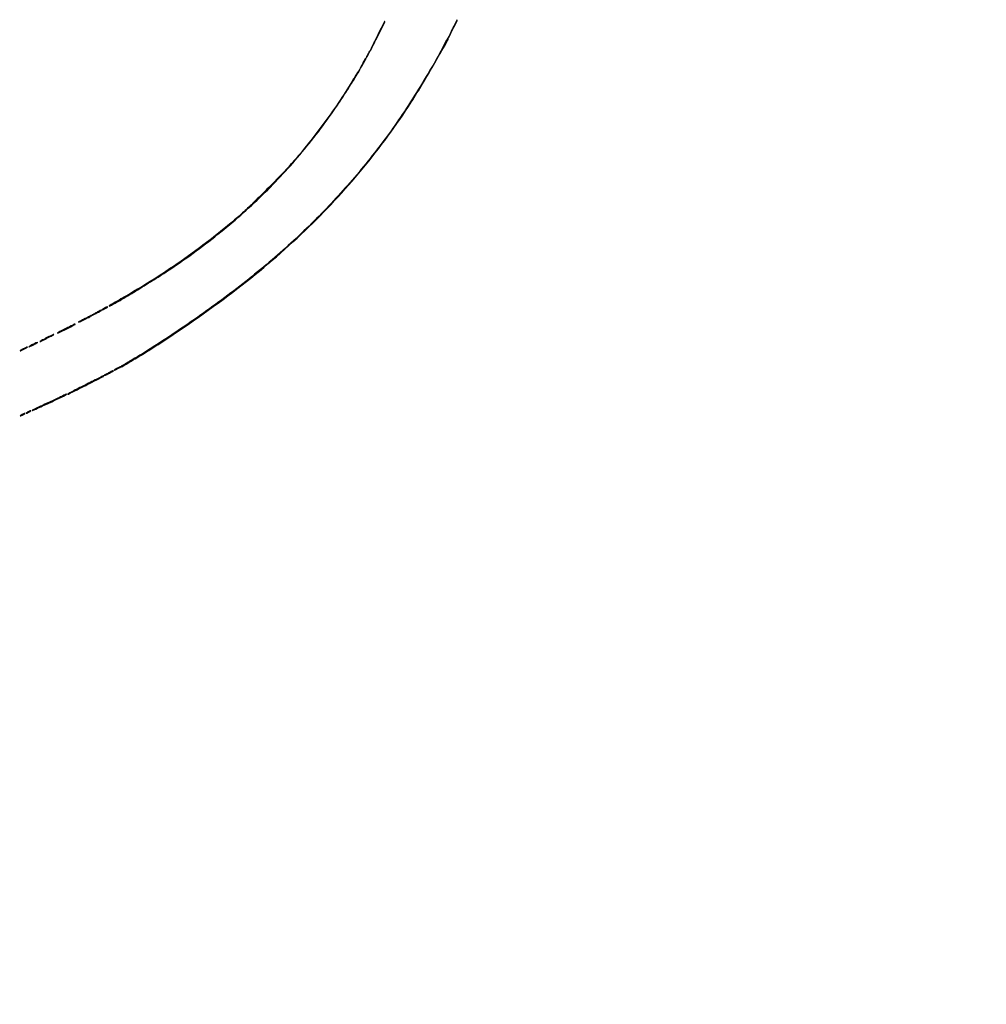
# Model space of a CAD drawing. Extents: x 1122 to 25878, y 1997 to 11061.
# Drawn here: x 16666 to 18136, y 1997 to 3494 of the extents above; entities that cross this region are included whole.
import ezdxf

# ---------------------------------------------------------------- set-up
doc = ezdxf.new("R2010")
doc.units = 0

msp = doc.modelspace()

# ---------------------------------------------------------------- linework, layer by layer
for points in [[(4474.035404, 10583.594694, -0.000026), (7420.611856, 10583.807116, -0.000004), (13062, 10583.876678), (23742.5, 10583.916503)], [(23742.5, 10588.5), (18407, 10588.249906, -0.000007), (15977.436248, 10588.171929, -0.000004), (13068.573715, 10588.146743, -0.000004), (10158.764986, 10588.171935, -0.000007), (7726.038178, 10588.249906)]]:
    msp.add_lwpolyline(points, format="xyb")
for points in [[(17209.218236, 3469.45131, 0.001647), (17204.953809, 3460.841611, 0.002783), (17201.444174, 3453.595072, 0.000349), (17198.385895, 3447.178315, 0.551135), (17198.498528, 3447, 0.283908), (17199.199039, 3447.432633, 0.000178), (17210.047779, 3469.115102, 0.000168), (17220.892857, 3490.827823, 0.322615), (17220.773841, 3491.559492, 0.505811), (17220.545895, 3491.524768, 0.000356), (17217.237842, 3485.206754, 0.002894), (17213.542555, 3478.03614, 0.001719)], [(17323.715539, 3480.455838, 0.002725), (17321.178732, 3475.295478, 0.004645), (17319.122732, 3470.952652, 0.000969), (17317.385618, 3467.174291, 0.546235), (17317.497555, 3467, 0.283588), (17318.19149, 3467.428004, 0.00051), (17324.547963, 3480.115604, 0.000482), (17330.88973, 3492.836817, 0.32223), (17330.771232, 3493.562101, 0.501124), (17330.541353, 3493.528839, 0.001039), (17328.554423, 3489.856336, 0.004952), (17326.312337, 3485.59089, 0.002924)], [(17312.395108, 3458.791712, -0.014638), (17295.224433, 3427.044104, -0.007832), (17272.269162, 3388.811994, -0.007774), (17247.484937, 3350.309516, -0.011591), (17224.521242, 3317.5, -0.019146), (17171.28183, 3250.593953, -0.019509), (17113.398728, 3188.390285, -0.018982), (17049.321723, 3129.364435, -0.01616), (16977.5, 3071.981056, -0.007087), (16941.226165, 3045.665192, -0.005835), (16901.808436, 3018.595052, -0.005988), (16863.948131, 2993.891122, -0.011316), (16832.75, 2975.040225, 0.002478), (16827.861735, 2972.203291, 0.004038), (16823.745312, 2969.742035, 0.000755), (16820.150846, 2967.545813, 0.260893), (16820, 2967.276393, 0.580659), (16820.745448, 2966.85092, 0.000731), (16838.841775, 2977.575096, 0.00447), (16857.42725, 2988.851997, 0.004698), (16875.5, 3000.27634, 0.020362), (16997.164038, 3086.00433, 0.027174), (17099.732078, 3173.964786, 0.029031), (17186.60816, 3267.306325, 0.029964), (17261.104052, 3369.140242, 0.008014), (17278.400012, 3396.9965, 0.004977), (17297.844281, 3430.208098, 0.000825), (17317.394327, 3464.506946, 0.574957), (17316.525143, 3466, 0.265594), (17316.241919, 3465.838137, 0.003024), (17315.105695, 3463.882565, 0.008267), (17313.822717, 3461.554952, 0.005178)], [(17194.5, 3441, 0.007473), (17193.563866, 3439.08206, 0.013208), (17192.857455, 3437.46875, 0.007723), (17192.350874, 3436.165975, 0.522584), (17192.466308, 3436, 0.255866), (17192.743282, 3436.151665, 0.005867), (17193.563705, 3437.46875, 0.011642), (17194.492731, 3439.083542, 0.007443), (17195.5, 3441, 0.007473), (17196.436134, 3442.91794, 0.013208), (17197.142545, 3444.53125, 0.007723), (17197.649126, 3445.834025, 0.522584), (17197.533692, 3446, 0.255866), (17197.256718, 3445.848335, 0.005867), (17196.436295, 3444.53125, 0.011642), (17195.507269, 3442.916458, 0.007443)], [(17190.702335, 3434.25, 0.002643), (17187.420128, 3428.253742, 0.006273), (17185.058041, 3423.749577, 0.006398), (17183.523292, 3420.633519, 0.838011), (17183.710053, 3420.5, 0.069439), (17185.146526, 3422.359215, 0.004611), (17188.449998, 3428.265785, 0.001784), (17191.88564, 3434.597418, 0.567389), (17191.645083, 3435, 0.114945), (17191.413071, 3434.945949, 0.053613), (17191.150743, 3434.779687, 0.049106), (17190.900431, 3434.536893, 0.049139)], [(17173.411026, 3404.25, -0.01204), (17152.839042, 3371.899921, -0.010453), (17129.769994, 3338.991041, -0.010331), (17105.032467, 3306.649602, -0.010959), (17079.449544, 3276, -0.01309), (17065.088993, 3260.386879, -0.003595), (17041.664695, 3236.565854, -0.00358), (17017.922658, 3213.104818, -0.013364), (17002.5, 3198.864507, -0.013086), (16960.495686, 3164.008346, -0.013023), (16916.659068, 3131.339605, -0.012667), (16870.012062, 3100.169755, -0.010963), (16819.570138, 3069.809194, 0.001337), (16807.819096, 3063.041025, 0.007711), (16801.668428, 3059.348667, 0.818292), (16801.757537, 3059.109661, 0.077523), (16803, 3059.51095, 0.015394), (16818.101355, 3067.720213, 0.004009), (16841.84787, 3081.849155, 0.004217), (16867.536642, 3097.711653, 0.005681), (16890.5, 3112.527002, 0.022105), (16967.020915, 3168.148591, 0.025117), (17034.993106, 3228.122444, 0.02564), (17095.385292, 3293.426727, 0.025123), (17149.214636, 3365, 0.005515), (17160.124025, 3381.522285, 0.004219), (17171.701868, 3399.821976, 0.000624), (17183.139127, 3418.292973, 0.58725), (17182.744747, 3419, 0.256528), (17182.472924, 3418.850716, 0.00054), (17179.819281, 3414.667188, 0.003389), (17176.850906, 3409.905158, 0.002074)], [(16794.75, 3055.931914, 0.009677), (16793.312869, 3055.137288, 0.014787), (16792.101562, 3054.387928, 0.009258), (16791.139338, 3053.726668, 0.242117), (16791, 3053.455786, 0.511453), (16791.159707, 3053.340497, 0.012039), (16792.175, 3053.70462, 0.016575), (16793.465533, 3054.252642, 0.009256), (16795, 3055, 0.008897), (16796.533032, 3055.816792, 0.013729), (16797.825, 3056.582112, 0.00802), (16798.860766, 3057.258175, 0.249086), (16799, 3057.520324, 0.284927), (16798.831117, 3057.792627, 0.207446), (16798.466121, 3057.811412, 0.030593), (16797.597185, 3057.424582, 0.001432)], [(16764.75, 3039.939159, 0.003809), (16761.012133, 3038.002185, 0.006153), (16757.864063, 3036.290439, 0.001695), (16755.167303, 3034.768772, 0.269687), (16755, 3034.481152, 0.542348), (16755.175652, 3034.366848, 0.001855), (16757.9375, 3035.602567, 0.006429), (16761.164774, 3037.11119, 0.003742), (16765, 3039, 0.003671), (16768.833748, 3040.959231, 0.005938), (16772.0625, 3042.688325, 0.001577), (16774.834419, 3044.226821, 0.271637), (16775, 3044.509117, 0.449817), (16774.718612, 3044.758611, 0.074986), (16773.929441, 3044.540453, 0.01238), (16772.098253, 3043.66905, 0.000392)], [(16782.75, 3049.437028, 0.005473), (16780.162497, 3048.072941, 0.008708), (16777.982812, 3046.843632, 0.003359), (16776.159378, 3045.756431, 0.262392), (16776, 3045.473639, 0.534508), (16776.171373, 3045.35913, 0.003845), (16778.05625, 3046.156885, 0.009278), (16780.315141, 3047.183645, 0.005334), (16783, 3048.5, 0.005198), (16785.683392, 3049.886492, 0.008298), (16787.94375, 3051.132815, 0.003046), (16789.842293, 3052.236527, 0.265516), (16790, 3052.512572, 0.391303), (16789.764313, 3052.767616, 0.120593), (16789.198782, 3052.675668, 0.017625), (16787.847729, 3052.045469, 0.000629)], [(16736, 3025, 0.00244), (16730.875663, 3022.35097, 0.004353), (16726.690132, 3020.114679, 0.001482), (16723.228583, 3018.212947, 0.747667), (16723.264279, 3018.052227, 0.133647), (16724.689052, 3018.337322, 0.00076), (16737.030525, 3024.524753, 0.000438), (16749.606642, 3030.86758, 0.282903), (16750, 3031.507155, 0.490509), (16749.67935, 3031.755369, 0.045477), (16748.584834, 3031.36302, 0.009019), (16746.14436, 3030.174707, 0.000267)], [(16706, 3010.5, 0.003636), (16702.041486, 3008.428609, 0.006827), (16698.878125, 3006.688029, 0.004121), (16696.450881, 3005.282388, 0.763537), (16696.5, 3005.102518, 0.107662), (16697.196174, 3005.254179, 0.002458), (16700.290625, 3006.688029, 0.005389), (16703.903893, 3008.431666, 0.00361), (16708, 3010.5, 0.003636), (16711.958514, 3012.571391, 0.006827), (16715.121875, 3014.311971, 0.004121), (16717.549119, 3015.717612, 0.763537), (16717.5, 3015.897482, 0.107662), (16716.803826, 3015.745821, 0.002458), (16713.709375, 3014.311971, 0.005389), (16710.096107, 3012.568334, 0.00361)], [(16671, 2994, 0.007046), (16668.957569, 2992.883893, 0.014784), (16667.409375, 2991.947888, 0.019303), (16666.441282, 2991.268461, 0.718086), (16666.5, 2991.094355, 0.098635), (16667.13399, 2991.220651, 0.006777), (16668.821875, 2991.947888, 0.009458), (16670.820415, 2992.887031, 0.006956), (16673, 2994, 0.007046), (16675.042431, 2995.116107, 0.014784), (16676.590625, 2996.052112, 0.019303), (16677.558718, 2996.731539, 0.718086), (16677.5, 2996.905645, 0.098635), (16676.86601, 2996.779349, 0.006777), (16675.178125, 2996.052112, 0.009458), (16673.179585, 2995.112969, 0.006956)], [(16685, 3000.5, 0.005935), (16682.574509, 2999.193267, 0.01201), (16680.703125, 2998.09666, 0.012724), (16679.445012, 2997.273251, 0.735501), (16679.5, 2997.097041, 0.101519), (16680.152163, 2997.230833, 0.005315), (16682.115625, 2998.09666, 0.008218), (16684.437183, 2999.196377, 0.005869), (16687, 3000.5, 0.005935), (16689.425491, 3001.806733, 0.01201), (16691.296875, 3002.90334, 0.012724), (16692.554988, 3003.726749, 0.735501), (16692.5, 3003.902959, 0.101519), (16691.847837, 3003.769167, 0.005315), (16689.884375, 3002.90334, 0.008218), (16687.562817, 3001.803623, 0.005869)], [(16813.75, 2964.434272, 0.00771), (16811.92941, 2963.450596, 0.012011), (16810.395313, 2962.541801, 0.006256), (16809.14865, 2961.740363, 0.251867), (16809, 2961.463987, 0.522805), (16809.165298, 2961.349109, 0.007649), (16810.46875, 2961.856773, 0.013143), (16812.082063, 2962.563702, 0.007439), (16814, 2963.5, 0.007192), (16815.916485, 2964.506059, 0.011276), (16817.53125, 2965.431346, 0.00552), (16818.852393, 2966.248513, 0.256893), (16819, 2966.516846, 0.327274), (16818.806044, 2966.781428, 0.172504), (16818.377489, 2966.765995, 0.024565), (16817.347443, 2966.297625, 0.001017)], [(16765, 2939, 0.001186), (16754.507104, 2933.668047, 0.002043), (16745.800535, 2929.172836, 0.000328), (16738.223535, 2925.215208, 0.755671), (16738.257142, 2925.053932, 0.134601), (16739.725906, 2925.346292, 0.000178), (16766.02657, 2938.522485, 0.000102), (16792.598847, 2951.853367, 0.28366), (16793, 2952.503573, 0.535449), (16792.613603, 2952.760941, 0.013438), (16790.324126, 2951.731681, 0.004484), (16785.649381, 2949.425287, 0.000118)], [(16800.75, 2957.437028, 0.005473), (16798.162497, 2956.072941, 0.008708), (16795.982812, 2954.843632, 0.003359), (16794.159378, 2953.756431, 0.262392), (16794, 2953.473639, 0.534508), (16794.171373, 2953.35913, 0.003845), (16796.05625, 2954.156885, 0.009278), (16798.315141, 2955.183645, 0.005334), (16801, 2956.5, 0.005198), (16803.683392, 2957.886492, 0.008298), (16805.94375, 2959.132815, 0.003046), (16807.842293, 2960.236527, 0.265516), (16808, 2960.512572, 0.391303), (16807.764313, 2960.767616, 0.120593), (16807.198782, 2960.675668, 0.017625), (16805.847729, 2960.045469, 0.000629)], [(16734, 2924.007007, -0.031755), (16732.835426, 2923.360258, -0.000479), (16725.821117, 2920.03664, -0.001292), (16717.660254, 2916.205066, -0.000853), (16708.263378, 2911.842275, 0.001596), (16698.993864, 2907.521875, 0.002687), (16691.246862, 2903.830007, 0.00031), (16684.406716, 2900.519857, 0.515811), (16684.369217, 2900.29745, 0.313077), (16684.98719, 2900.185906, 0.000135), (16705.446245, 2909.532137, 0.001745), (16723.480297, 2917.852702, 0.011185), (16732.5, 2922.300602, 0.00815), (16734.350875, 2923.30408, 0.01746), (16735.7375, 2924.150463, 0.025713), (16736.561553, 2924.756807, 0.693198), (16736.5, 2924.938126, 0.070739), (16736.012501, 2924.884282, 0.026327), (16735.353125, 2924.6775, 0.025459), (16734.647717, 2924.373054, 0.028029)], [(16669, 2894, 0.011243), (16667.72295, 2893.263052, 0.027028), (16666.821875, 2892.646706, 0.06445), (16666.420017, 2892.247027, 0.623539), (16666.5, 2892.083831, 0.088852), (16667.08048, 2892.187806, 0.012022), (16668.234375, 2892.646706, 0.013545), (16669.586631, 2893.266304, 0.011042), (16671, 2894, 0.011243), (16672.27705, 2894.736948, 0.027028), (16673.178125, 2895.353294, 0.06445), (16673.579983, 2895.752973, 0.623539), (16673.5, 2895.916169, 0.088852), (16672.91952, 2895.812194, 0.012022), (16671.765625, 2895.353294, 0.013545), (16670.413369, 2894.733696, 0.011042)], [(16678, 2898, 0.011243), (16676.72295, 2897.263052, 0.027028), (16675.821875, 2896.646706, 0.06445), (16675.420017, 2896.247027, 0.623539), (16675.5, 2896.083831, 0.088852), (16676.08048, 2896.187806, 0.012022), (16677.234375, 2896.646706, 0.013545), (16678.586631, 2897.266304, 0.011042), (16680, 2898, 0.011243), (16681.27705, 2898.736948, 0.027028), (16682.178125, 2899.353294, 0.06445), (16682.579983, 2899.752973, 0.623539), (16682.5, 2899.916169, 0.088852), (16681.91952, 2899.812194, 0.012022), (16680.765625, 2899.353294, 0.013545), (16679.413369, 2898.733696, 0.011042)]]:
    msp.add_lwpolyline(points, format="xyb", close=True)

doc.saveas('drawing.dxf')
